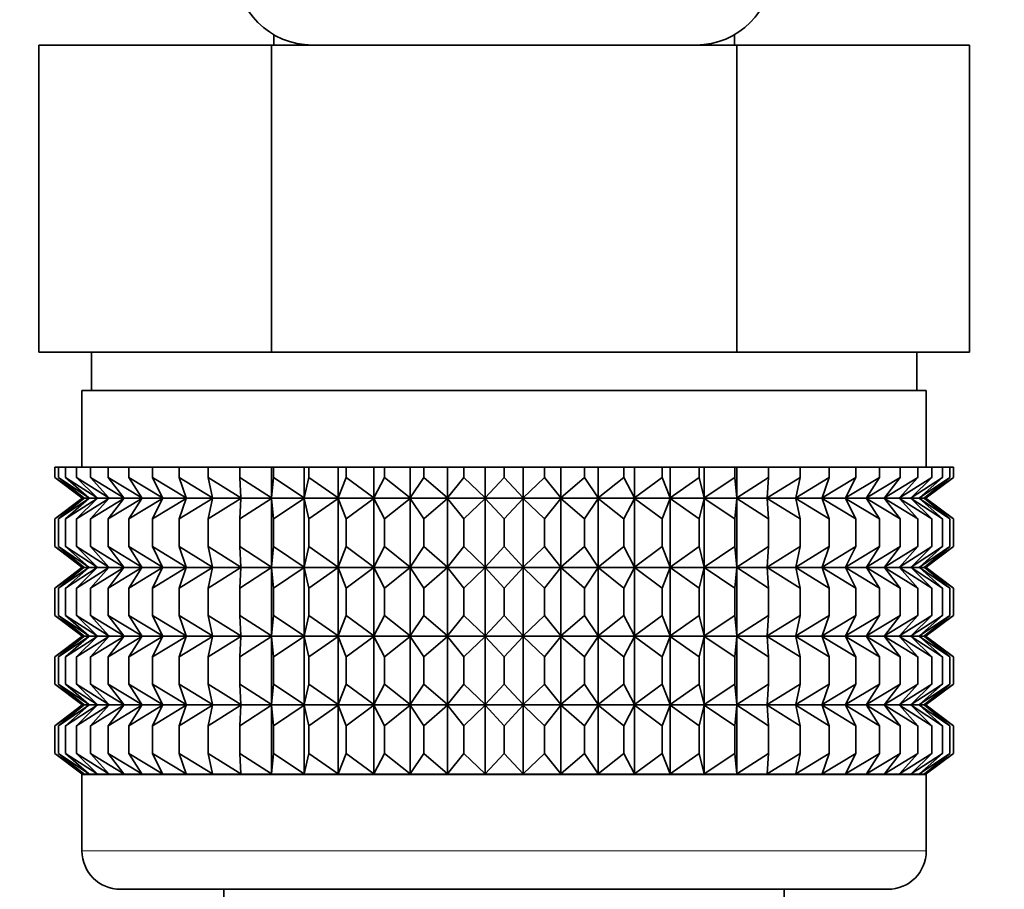
# Model space of a CAD drawing. Units: millimetres. Extents: x 0 to 1478, y 0 to 1758.
# Drawn here: x 1138 to 1164, y 992 to 1014 of the extents above; entities that cross this region are included whole.
import ezdxf
from ezdxf import colors
from ezdxf.entities.mleader import LeaderData, LeaderLine
from ezdxf.math import Vec2, Vec3

# ---------------------------------------------------------------- set-up
doc = ezdxf.new("R2010")
doc.units = ezdxf.units.MM
doc.layers.add('DV4_Défaut', color=7, linetype='Continuous')
doc.layers.add('Défaut', color=7, linetype='Continuous')

# ---------------------------------------------------------------- blocks, each defined once
blk = doc.blocks.new('_DOT')
at = {"color": 0}
blk.add_line((0, 0), (-1, 0), dxfattribs=at)
at = {"color": 0, "const_width": 0.333}
blk.add_lwpolyline([(-0.1665, 0, 1), (0.1665, 0, 1)], format="xyb", close=True, dxfattribs=at)
blk = doc.blocks.new('SE3')
at = {"layer": 'DV4_Défaut', "color": 7, "linetype": 'Continuous', "lineweight": 35}
for p, q in [((1145.005, 1013.908), (1145.005, 1013.64)), ((1157.005, 1013.64), (1157.005, 1013.908)), ((1138.881, 1013.64), (1144.943, 1013.64)), ((1138.881, 1005.64), (1138.881, 1013.64)), ((1144.943, 1013.64), (1157.067, 1013.64)), ((1144.943, 1005.64), (1144.943, 1013.64)), ((1157.067, 1013.64), (1163.129, 1013.64)), ((1157.067, 1005.64), (1157.067, 1013.64)), ((1163.129, 1005.64), (1163.129, 1013.64)), ((1138.881, 1005.64), (1140.759, 1005.64)), ((1140.255, 1005.64), (1140.255, 1004.64)), ((1140.759, 1005.64), (1143.064, 1005.64)), ((1143.064, 1005.64), (1144.943, 1005.64)), ((1144.943, 1005.64), (1148.7, 1005.64)), ((1148.7, 1005.64), (1153.31, 1005.64)), ((1153.31, 1005.64), (1157.067, 1005.64)), ((1157.067, 1005.64), (1158.946, 1005.64)), ((1158.946, 1005.64), (1161.251, 1005.64)), ((1161.251, 1005.64), (1163.129, 1005.64)), ((1161.755, 1004.64), (1161.755, 1005.64)), ((1140.005, 1004.64), (1162.005, 1004.64)), ((1140.005, 1004.64), (1140.005, 1002.64)), ((1162.005, 1002.64), (1162.005, 1004.64)), ((1139.297, 1002.64), (1139.391, 1002.64)), ((1139.297, 1002.374), (1139.297, 1002.64)), ((1139.391, 1002.64), (1139.579, 1002.64)), ((1139.391, 1002.374), (1139.391, 1002.64)), ((1139.579, 1002.64), (1139.859, 1002.64)), ((1139.579, 1002.374), (1139.579, 1002.64)), ((1139.859, 1002.64), (1140.228, 1002.64)), ((1139.859, 1002.374), (1139.859, 1002.64)), ((1140.228, 1002.64), (1140.684, 1002.64)), ((1140.228, 1002.374), (1140.228, 1002.64)), ((1140.684, 1002.64), (1141.224, 1002.64)), ((1140.684, 1002.374), (1140.684, 1002.64)), ((1141.224, 1002.64), (1141.842, 1002.64)), ((1141.224, 1002.374), (1141.224, 1002.64)), ((1141.842, 1002.64), (1142.534, 1002.64)), ((1141.842, 1002.374), (1141.842, 1002.64)), ((1142.534, 1002.64), (1143.294, 1002.64)), ((1142.534, 1002.374), (1142.534, 1002.64)), ((1143.294, 1002.64), (1144.116, 1002.64)), ((1143.294, 1002.374), (1143.294, 1002.64)), ((1144.116, 1002.64), (1144.945, 1002.64)), ((1144.116, 1002.374), (1144.116, 1002.64)), ((1144.945, 1002.64), (1144.994, 1002.64)), ((1144.945, 1001.84), (1144.945, 1002.64)), ((1144.994, 1002.64), (1145.792, 1002.64)), ((1144.994, 1002.374), (1144.994, 1002.64)), ((1145.792, 1002.64), (1145.92, 1002.64)), ((1145.792, 1001.84), (1145.792, 1002.64)), ((1145.92, 1002.64), (1146.682, 1002.64)), ((1145.92, 1002.374), (1145.92, 1002.64)), ((1146.682, 1002.64), (1146.887, 1002.64)), ((1146.682, 1001.84), (1146.682, 1002.64)), ((1146.887, 1002.64), (1147.606, 1002.64)), ((1146.887, 1002.374), (1146.887, 1002.64)), ((1147.606, 1002.64), (1147.887, 1002.64)), ((1147.606, 1001.84), (1147.606, 1002.64)), ((1147.887, 1002.64), (1148.557, 1002.64)), ((1147.887, 1002.374), (1147.887, 1002.64)), ((1148.557, 1002.64), (1148.912, 1002.64)), ((1148.557, 1001.84), (1148.557, 1002.64)), ((1148.912, 1002.64), (1149.528, 1002.64)), ((1148.912, 1002.374), (1148.912, 1002.64)), ((1149.528, 1002.64), (1149.954, 1002.64)), ((1149.528, 1001.84), (1149.528, 1002.64)), ((1149.954, 1002.64), (1150.511, 1002.64)), ((1149.954, 1002.374), (1149.954, 1002.64)), ((1150.511, 1002.64), (1151.005, 1002.64)), ((1150.511, 1001.84), (1150.511, 1002.64)), ((1151.005, 1002.64), (1151.498, 1002.64)), ((1151.005, 1002.374), (1151.005, 1002.64)), ((1151.498, 1002.64), (1152.055, 1002.64)), ((1151.498, 1001.84), (1151.498, 1002.64)), ((1152.055, 1002.64), (1152.481, 1002.64)), ((1152.055, 1002.374), (1152.055, 1002.64)), ((1152.481, 1002.64), (1153.098, 1002.64)), ((1152.481, 1001.84), (1152.481, 1002.64)), ((1153.098, 1002.64), (1153.453, 1002.64)), ((1153.098, 1002.374), (1153.098, 1002.64)), ((1153.453, 1002.64), (1154.123, 1002.64)), ((1153.453, 1001.84), (1153.453, 1002.64)), ((1154.123, 1002.64), (1154.404, 1002.64)), ((1154.123, 1002.374), (1154.123, 1002.64)), ((1154.404, 1002.64), (1155.123, 1002.64)), ((1154.404, 1001.84), (1154.404, 1002.64)), ((1155.123, 1002.64), (1155.328, 1002.64)), ((1155.123, 1002.374), (1155.123, 1002.64)), ((1155.328, 1002.64), (1156.09, 1002.64)), ((1155.328, 1001.84), (1155.328, 1002.64)), ((1156.09, 1002.64), (1156.217, 1002.64)), ((1156.09, 1002.374), (1156.09, 1002.64)), ((1156.217, 1002.64), (1157.016, 1002.64)), ((1156.217, 1001.84), (1156.217, 1002.64)), ((1157.016, 1002.64), (1157.065, 1002.64)), ((1157.016, 1002.374), (1157.016, 1002.64)), ((1157.065, 1002.64), (1157.894, 1002.64)), ((1157.065, 1001.84), (1157.065, 1002.64)), ((1157.894, 1002.64), (1158.716, 1002.64)), ((1157.894, 1002.374), (1157.894, 1002.64)), ((1158.716, 1002.64), (1159.476, 1002.64)), ((1158.716, 1002.374), (1158.716, 1002.64)), ((1159.476, 1002.64), (1160.168, 1002.64)), ((1159.476, 1002.374), (1159.476, 1002.64)), ((1160.168, 1002.64), (1160.786, 1002.64)), ((1160.168, 1002.374), (1160.168, 1002.64)), ((1160.786, 1002.64), (1161.325, 1002.64)), ((1160.786, 1002.374), (1160.786, 1002.64)), ((1161.325, 1002.64), (1161.782, 1002.64)), ((1161.325, 1002.374), (1161.325, 1002.64)), ((1161.782, 1002.64), (1162.151, 1002.64)), ((1161.782, 1002.374), (1161.782, 1002.64)), ((1162.151, 1002.64), (1162.431, 1002.64)), ((1162.151, 1002.374), (1162.151, 1002.64)), ((1162.431, 1002.64), (1162.619, 1002.64)), ((1162.431, 1002.374), (1162.431, 1002.64)), ((1162.619, 1002.64), (1162.713, 1002.64)), ((1162.619, 1002.374), (1162.619, 1002.64)), ((1162.713, 1002.374), (1162.713, 1002.64)), ((1140.049, 1001.84), (1139.297, 1002.374)), ((1139.297, 1002.374), (1140.005, 1001.84)), ((1140.182, 1001.84), (1139.391, 1002.374)), ((1139.391, 1002.374), (1140.049, 1001.84)), ((1140.401, 1001.84), (1139.579, 1002.374)), ((1139.579, 1002.374), (1140.182, 1001.84)), ((1140.706, 1001.84), (1139.859, 1002.374)), ((1139.859, 1002.374), (1140.401, 1001.84)), ((1141.094, 1001.84), (1140.228, 1002.374)), ((1140.228, 1002.374), (1140.706, 1001.84)), ((1141.562, 1001.84), (1140.684, 1002.374)), ((1140.684, 1002.374), (1141.094, 1001.84)), ((1142.106, 1001.84), (1141.224, 1002.374)), ((1141.224, 1002.374), (1141.562, 1001.84)), ((1142.721, 1001.84), (1141.842, 1002.374)), ((1141.842, 1002.374), (1142.106, 1001.84)), ((1143.403, 1001.84), (1142.534, 1002.374)), ((1142.534, 1002.374), (1142.721, 1001.84)), ((1144.147, 1001.84), (1143.294, 1002.374)), ((1143.294, 1002.374), (1143.403, 1001.84)), ((1144.945, 1001.84), (1144.116, 1002.374)), ((1144.116, 1002.374), (1144.147, 1001.84)), ((1144.994, 1002.374), (1144.945, 1001.84)), ((1145.792, 1001.84), (1144.994, 1002.374)), ((1145.92, 1002.374), (1145.792, 1001.84)), ((1146.682, 1001.84), (1145.92, 1002.374)), ((1146.887, 1002.374), (1146.682, 1001.84)), ((1147.606, 1001.84), (1146.887, 1002.374)), ((1147.887, 1002.374), (1147.606, 1001.84)), ((1148.557, 1001.84), (1147.887, 1002.374)), ((1148.912, 1002.374), (1148.557, 1001.84)), ((1149.528, 1001.84), (1148.912, 1002.374)), ((1149.954, 1002.374), (1149.528, 1001.84)), ((1150.511, 1001.84), (1149.954, 1002.374)), ((1151.005, 1002.374), (1150.511, 1001.84)), ((1151.498, 1001.84), (1151.005, 1002.374)), ((1152.055, 1002.374), (1151.498, 1001.84)), ((1152.481, 1001.84), (1152.055, 1002.374)), ((1153.098, 1002.374), (1152.481, 1001.84)), ((1153.453, 1001.84), (1153.098, 1002.374)), ((1154.123, 1002.374), (1153.453, 1001.84)), ((1154.404, 1001.84), (1154.123, 1002.374)), ((1155.123, 1002.374), (1154.404, 1001.84)), ((1155.328, 1001.84), (1155.123, 1002.374)), ((1156.09, 1002.374), (1155.328, 1001.84)), ((1156.217, 1001.84), (1156.09, 1002.374)), ((1157.016, 1002.374), (1156.217, 1001.84)), ((1157.065, 1001.84), (1157.016, 1002.374)), ((1157.894, 1002.374), (1157.065, 1001.84)), ((1158.716, 1002.374), (1157.863, 1001.84)), ((1157.863, 1001.84), (1157.894, 1002.374)), ((1159.476, 1002.374), (1158.607, 1001.84)), ((1158.607, 1001.84), (1158.716, 1002.374)), ((1160.168, 1002.374), (1159.289, 1001.84)), ((1159.289, 1001.84), (1159.476, 1002.374)), ((1160.786, 1002.374), (1159.904, 1001.84)), ((1159.904, 1001.84), (1160.168, 1002.374)), ((1161.325, 1002.374), (1160.448, 1001.84)), ((1160.448, 1001.84), (1160.786, 1002.374)), ((1161.782, 1002.374), (1160.916, 1001.84)), ((1160.916, 1001.84), (1161.325, 1002.374)), ((1162.151, 1002.374), (1161.304, 1001.84)), ((1161.304, 1001.84), (1161.782, 1002.374)), ((1162.431, 1002.374), (1161.609, 1001.84)), ((1161.609, 1001.84), (1162.151, 1002.374)), ((1162.619, 1002.374), (1161.828, 1001.84)), ((1161.828, 1001.84), (1162.431, 1002.374)), ((1162.713, 1002.374), (1161.961, 1001.84)), ((1161.961, 1001.84), (1162.619, 1002.374)), ((1162.005, 1001.84), (1162.713, 1002.374)), ((1140.005, 1001.826), (1139.297, 1001.291)), ((1139.297, 1001.291), (1140.049, 1001.826)), ((1140.049, 1001.826), (1139.391, 1001.291)), ((1139.391, 1001.291), (1140.182, 1001.826)), ((1140.182, 1001.826), (1139.579, 1001.291)), ((1139.579, 1001.291), (1140.401, 1001.826)), ((1140.401, 1001.826), (1139.859, 1001.291)), ((1139.859, 1001.291), (1140.706, 1001.826)), ((1140.005, 1001.84), (1140.014, 1001.833)), ((1140.014, 1001.833), (1140.005, 1001.826)), ((1140.014, 1001.833), (1161.995, 1001.833)), ((1140.706, 1001.826), (1140.228, 1001.291)), ((1140.228, 1001.291), (1141.094, 1001.826)), ((1141.094, 1001.826), (1140.684, 1001.291)), ((1140.684, 1001.291), (1141.562, 1001.826)), ((1141.562, 1001.826), (1141.224, 1001.291)), ((1141.224, 1001.291), (1142.106, 1001.826)), ((1142.106, 1001.826), (1141.842, 1001.291)), ((1141.842, 1001.291), (1142.721, 1001.826)), ((1142.721, 1001.826), (1142.534, 1001.291)), ((1142.534, 1001.291), (1143.403, 1001.826)), ((1143.403, 1001.826), (1143.294, 1001.291)), ((1143.294, 1001.291), (1144.147, 1001.826)), ((1144.147, 1001.826), (1144.116, 1001.291)), ((1144.116, 1001.291), (1144.945, 1001.826)), ((1144.945, 1001.826), (1144.994, 1001.291)), ((1144.945, 1000.037), (1144.945, 1001.826)), ((1144.994, 1001.291), (1145.792, 1001.826)), ((1145.792, 1001.826), (1145.92, 1001.291)), ((1145.792, 1000.037), (1145.792, 1001.826)), ((1145.92, 1001.291), (1146.682, 1001.826)), ((1146.682, 1001.826), (1146.887, 1001.291)), ((1146.682, 1000.037), (1146.682, 1001.826)), ((1146.887, 1001.291), (1147.606, 1001.826)), ((1147.606, 1001.826), (1147.887, 1001.291)), ((1147.606, 1000.037), (1147.606, 1001.826)), ((1147.887, 1001.291), (1148.557, 1001.826)), ((1148.557, 1001.826), (1148.912, 1001.291)), ((1148.557, 1000.037), (1148.557, 1001.826)), ((1148.912, 1001.291), (1149.528, 1001.826)), ((1149.528, 1001.826), (1149.954, 1001.291)), ((1149.528, 1000.037), (1149.528, 1001.826)), ((1149.954, 1001.291), (1150.511, 1001.826)), ((1150.511, 1001.826), (1151.005, 1001.291)), ((1150.511, 1000.037), (1150.511, 1001.826)), ((1151.005, 1001.291), (1151.498, 1001.826)), ((1151.498, 1001.826), (1152.055, 1001.291)), ((1151.498, 1000.037), (1151.498, 1001.826)), ((1152.055, 1001.291), (1152.481, 1001.826)), ((1152.481, 1001.826), (1153.098, 1001.291)), ((1152.481, 1000.037), (1152.481, 1001.826)), ((1153.098, 1001.291), (1153.453, 1001.826)), ((1153.453, 1001.826), (1154.123, 1001.291)), ((1153.453, 1000.037), (1153.453, 1001.826)), ((1154.123, 1001.291), (1154.404, 1001.826)), ((1154.404, 1001.826), (1155.123, 1001.291)), ((1154.404, 1000.037), (1154.404, 1001.826)), ((1155.123, 1001.291), (1155.328, 1001.826)), ((1155.328, 1001.826), (1156.09, 1001.291)), ((1155.328, 1000.037), (1155.328, 1001.826)), ((1156.09, 1001.291), (1156.217, 1001.826)), ((1156.217, 1001.826), (1157.016, 1001.291)), ((1156.217, 1000.037), (1156.217, 1001.826)), ((1157.016, 1001.291), (1157.065, 1001.826)), ((1157.065, 1001.826), (1157.894, 1001.291)), ((1157.065, 1000.037), (1157.065, 1001.826)), ((1157.894, 1001.291), (1157.863, 1001.826)), ((1157.863, 1001.826), (1158.716, 1001.291)), ((1158.716, 1001.291), (1158.607, 1001.826)), ((1158.607, 1001.826), (1159.476, 1001.291)), ((1159.476, 1001.291), (1159.289, 1001.826)), ((1159.289, 1001.826), (1160.168, 1001.291)), ((1160.168, 1001.291), (1159.904, 1001.826)), ((1159.904, 1001.826), (1160.786, 1001.291)), ((1160.786, 1001.291), (1160.448, 1001.826)), ((1160.448, 1001.826), (1161.325, 1001.291)), ((1161.325, 1001.291), (1160.916, 1001.826)), ((1160.916, 1001.826), (1161.782, 1001.291)), ((1161.782, 1001.291), (1161.304, 1001.826)), ((1161.304, 1001.826), (1162.151, 1001.291)), ((1162.151, 1001.291), (1161.609, 1001.826)), ((1161.609, 1001.826), (1162.431, 1001.291)), ((1161.828, 1001.826), (1162.619, 1001.291)), ((1162.431, 1001.291), (1161.828, 1001.826)), ((1162.619, 1001.291), (1161.961, 1001.826)), ((1161.961, 1001.826), (1162.713, 1001.291)), ((1161.995, 1001.833), (1162.005, 1001.84)), ((1162.005, 1001.826), (1161.995, 1001.833)), ((1162.713, 1001.291), (1162.005, 1001.826)), ((1139.297, 1000.571), (1139.297, 1001.291)), ((1139.391, 1000.571), (1139.391, 1001.291)), ((1139.579, 1000.571), (1139.579, 1001.291)), ((1139.859, 1000.571), (1139.859, 1001.291)), ((1140.228, 1000.571), (1140.228, 1001.291)), ((1140.684, 1000.571), (1140.684, 1001.291)), ((1141.224, 1000.571), (1141.224, 1001.291)), ((1141.842, 1000.571), (1141.842, 1001.291)), ((1142.534, 1000.571), (1142.534, 1001.291)), ((1143.294, 1000.571), (1143.294, 1001.291)), ((1144.116, 1000.571), (1144.116, 1001.291)), ((1144.994, 1000.571), (1144.994, 1001.291)), ((1145.92, 1000.571), (1145.92, 1001.291)), ((1146.887, 1000.571), (1146.887, 1001.291)), ((1147.887, 1000.571), (1147.887, 1001.291)), ((1148.912, 1000.571), (1148.912, 1001.291)), ((1149.954, 1000.571), (1149.954, 1001.291)), ((1151.005, 1000.571), (1151.005, 1001.291)), ((1152.055, 1000.571), (1152.055, 1001.291)), ((1153.098, 1000.571), (1153.098, 1001.291)), ((1154.123, 1000.571), (1154.123, 1001.291)), ((1155.123, 1000.571), (1155.123, 1001.291)), ((1156.09, 1000.571), (1156.09, 1001.291)), ((1157.016, 1000.571), (1157.016, 1001.291)), ((1157.894, 1000.571), (1157.894, 1001.291)), ((1158.716, 1000.571), (1158.716, 1001.291)), ((1159.476, 1000.571), (1159.476, 1001.291)), ((1160.168, 1000.571), (1160.168, 1001.291)), ((1160.786, 1000.571), (1160.786, 1001.291)), ((1161.325, 1000.571), (1161.325, 1001.291)), ((1161.782, 1000.571), (1161.782, 1001.291)), ((1162.151, 1000.571), (1162.151, 1001.291)), ((1162.431, 1000.571), (1162.431, 1001.291)), ((1162.619, 1000.571), (1162.619, 1001.291)), ((1162.713, 1000.571), (1162.713, 1001.291)), ((1140.049, 1000.037), (1139.297, 1000.571)), ((1139.297, 1000.571), (1140.005, 1000.037)), ((1140.182, 1000.037), (1139.391, 1000.571)), ((1139.391, 1000.571), (1140.049, 1000.037)), ((1140.401, 1000.037), (1139.579, 1000.571)), ((1139.579, 1000.571), (1140.182, 1000.037)), ((1140.706, 1000.037), (1139.859, 1000.571)), ((1139.859, 1000.571), (1140.401, 1000.037)), ((1141.094, 1000.037), (1140.228, 1000.571)), ((1140.228, 1000.571), (1140.706, 1000.037)), ((1141.562, 1000.037), (1140.684, 1000.571)), ((1140.684, 1000.571), (1141.094, 1000.037)), ((1142.106, 1000.037), (1141.224, 1000.571)), ((1141.224, 1000.571), (1141.562, 1000.037)), ((1142.721, 1000.037), (1141.842, 1000.571)), ((1141.842, 1000.571), (1142.106, 1000.037)), ((1143.403, 1000.037), (1142.534, 1000.571)), ((1142.534, 1000.571), (1142.721, 1000.037)), ((1144.147, 1000.037), (1143.294, 1000.571)), ((1143.294, 1000.571), (1143.403, 1000.037)), ((1144.945, 1000.037), (1144.116, 1000.571)), ((1144.116, 1000.571), (1144.147, 1000.037)), ((1144.994, 1000.571), (1144.945, 1000.037)), ((1145.792, 1000.037), (1144.994, 1000.571)), ((1145.92, 1000.571), (1145.792, 1000.037)), ((1146.682, 1000.037), (1145.92, 1000.571)), ((1146.887, 1000.571), (1146.682, 1000.037)), ((1147.606, 1000.037), (1146.887, 1000.571)), ((1147.887, 1000.571), (1147.606, 1000.037)), ((1148.557, 1000.037), (1147.887, 1000.571)), ((1148.912, 1000.571), (1148.557, 1000.037)), ((1149.528, 1000.037), (1148.912, 1000.571)), ((1149.954, 1000.571), (1149.528, 1000.037)), ((1150.511, 1000.037), (1149.954, 1000.571)), ((1151.005, 1000.571), (1150.511, 1000.037)), ((1151.498, 1000.037), (1151.005, 1000.571)), ((1152.055, 1000.571), (1151.498, 1000.037)), ((1152.481, 1000.037), (1152.055, 1000.571)), ((1153.098, 1000.571), (1152.481, 1000.037)), ((1153.453, 1000.037), (1153.098, 1000.571)), ((1154.123, 1000.571), (1153.453, 1000.037)), ((1154.404, 1000.037), (1154.123, 1000.571)), ((1155.123, 1000.571), (1154.404, 1000.037)), ((1155.328, 1000.037), (1155.123, 1000.571)), ((1156.09, 1000.571), (1155.328, 1000.037)), ((1156.217, 1000.037), (1156.09, 1000.571)), ((1157.016, 1000.571), (1156.217, 1000.037)), ((1157.065, 1000.037), (1157.016, 1000.571)), ((1157.894, 1000.571), (1157.065, 1000.037)), ((1158.716, 1000.571), (1157.863, 1000.037)), ((1157.863, 1000.037), (1157.894, 1000.571)), ((1159.476, 1000.571), (1158.607, 1000.037)), ((1158.607, 1000.037), (1158.716, 1000.571)), ((1160.168, 1000.571), (1159.289, 1000.037)), ((1159.289, 1000.037), (1159.476, 1000.571)), ((1160.786, 1000.571), (1159.904, 1000.037)), ((1159.904, 1000.037), (1160.168, 1000.571)), ((1161.325, 1000.571), (1160.448, 1000.037)), ((1160.448, 1000.037), (1160.786, 1000.571)), ((1161.782, 1000.571), (1160.916, 1000.037)), ((1160.916, 1000.037), (1161.325, 1000.571)), ((1162.151, 1000.571), (1161.304, 1000.037)), ((1161.304, 1000.037), (1161.782, 1000.571)), ((1162.431, 1000.571), (1161.609, 1000.037)), ((1161.609, 1000.037), (1162.151, 1000.571)), ((1162.619, 1000.571), (1161.828, 1000.037)), ((1161.828, 1000.037), (1162.431, 1000.571)), ((1162.713, 1000.571), (1161.961, 1000.037)), ((1161.961, 1000.037), (1162.619, 1000.571)), ((1162.005, 1000.037), (1162.713, 1000.571)), ((1140.005, 1000.023), (1139.297, 999.488)), ((1139.297, 999.488), (1140.049, 1000.023)), ((1140.049, 1000.023), (1139.391, 999.488)), ((1139.391, 999.488), (1140.182, 1000.023)), ((1140.182, 1000.023), (1139.579, 999.488)), ((1139.579, 999.488), (1140.401, 1000.023)), ((1140.401, 1000.023), (1139.859, 999.488)), ((1139.859, 999.488), (1140.706, 1000.023)), ((1140.005, 1000.037), (1140.014, 1000.03)), ((1140.014, 1000.03), (1140.005, 1000.023)), ((1140.014, 1000.03), (1161.995, 1000.03)), ((1140.706, 1000.023), (1140.228, 999.488)), ((1140.228, 999.488), (1141.094, 1000.023)), ((1141.094, 1000.023), (1140.684, 999.488)), ((1140.684, 999.488), (1141.562, 1000.023)), ((1141.562, 1000.023), (1141.224, 999.488)), ((1141.224, 999.488), (1142.106, 1000.023)), ((1142.106, 1000.023), (1141.842, 999.488)), ((1141.842, 999.488), (1142.721, 1000.023)), ((1142.721, 1000.023), (1142.534, 999.488)), ((1142.534, 999.488), (1143.403, 1000.023)), ((1143.403, 1000.023), (1143.294, 999.488)), ((1143.294, 999.488), (1144.147, 1000.023)), ((1144.147, 1000.023), (1144.116, 999.488)), ((1144.116, 999.488), (1144.945, 1000.023)), ((1144.945, 998.243), (1144.945, 1000.023)), ((1144.945, 1000.023), (1144.994, 999.488)), ((1144.994, 999.488), (1145.792, 1000.023)), ((1145.792, 998.243), (1145.792, 1000.023)), ((1145.792, 1000.023), (1145.92, 999.488)), ((1145.92, 999.488), (1146.682, 1000.023)), ((1146.682, 998.243), (1146.682, 1000.023)), ((1146.682, 1000.023), (1146.887, 999.488)), ((1146.887, 999.488), (1147.606, 1000.023)), ((1147.606, 998.243), (1147.606, 1000.023)), ((1147.606, 1000.023), (1147.887, 999.488)), ((1147.887, 999.488), (1148.557, 1000.023)), ((1148.557, 998.243), (1148.557, 1000.023)), ((1148.557, 1000.023), (1148.912, 999.488)), ((1148.912, 999.488), (1149.528, 1000.023)), ((1149.528, 998.243), (1149.528, 1000.023)), ((1149.528, 1000.023), (1149.954, 999.488)), ((1149.954, 999.488), (1150.511, 1000.023)), ((1150.511, 998.243), (1150.511, 1000.023)), ((1150.511, 1000.023), (1151.005, 999.488)), ((1151.005, 999.488), (1151.498, 1000.023)), ((1151.498, 998.243), (1151.498, 1000.023)), ((1151.498, 1000.023), (1152.055, 999.488)), ((1152.055, 999.488), (1152.481, 1000.023)), ((1152.481, 998.243), (1152.481, 1000.023)), ((1152.481, 1000.023), (1153.098, 999.488)), ((1153.098, 999.488), (1153.453, 1000.023)), ((1153.453, 998.243), (1153.453, 1000.023)), ((1153.453, 1000.023), (1154.123, 999.488)), ((1154.123, 999.488), (1154.404, 1000.023)), ((1154.404, 998.243), (1154.404, 1000.023)), ((1154.404, 1000.023), (1155.123, 999.488)), ((1155.123, 999.488), (1155.328, 1000.023)), ((1155.328, 998.243), (1155.328, 1000.023)), ((1155.328, 1000.023), (1156.09, 999.488)), ((1156.09, 999.488), (1156.217, 1000.023)), ((1156.217, 998.243), (1156.217, 1000.023)), ((1156.217, 1000.023), (1157.016, 999.488)), ((1157.016, 999.488), (1157.065, 1000.023)), ((1157.065, 998.243), (1157.065, 1000.023)), ((1157.065, 1000.023), (1157.894, 999.488)), ((1157.894, 999.488), (1157.863, 1000.023)), ((1157.863, 1000.023), (1158.716, 999.488)), ((1158.716, 999.488), (1158.607, 1000.023)), ((1158.607, 1000.023), (1159.476, 999.488)), ((1159.476, 999.488), (1159.289, 1000.023)), ((1159.289, 1000.023), (1160.168, 999.488)), ((1160.168, 999.488), (1159.904, 1000.023)), ((1159.904, 1000.023), (1160.786, 999.488)), ((1160.786, 999.488), (1160.448, 1000.023)), ((1160.448, 1000.023), (1161.325, 999.488)), ((1161.325, 999.488), (1160.916, 1000.023)), ((1160.916, 1000.023), (1161.782, 999.488)), ((1161.782, 999.488), (1161.304, 1000.023)), ((1161.304, 1000.023), (1162.151, 999.488)), ((1162.151, 999.488), (1161.609, 1000.023)), ((1161.609, 1000.023), (1162.431, 999.488)), ((1161.828, 1000.023), (1162.619, 999.488)), ((1162.431, 999.488), (1161.828, 1000.023)), ((1162.619, 999.488), (1161.961, 1000.023)), ((1161.961, 1000.023), (1162.713, 999.488)), ((1161.995, 1000.03), (1162.005, 1000.037)), ((1162.005, 1000.023), (1161.995, 1000.03)), ((1162.713, 999.488), (1162.005, 1000.023)), ((1139.297, 998.778), (1139.297, 999.488)), ((1139.391, 998.778), (1139.391, 999.488)), ((1139.579, 998.778), (1139.579, 999.488)), ((1139.859, 998.778), (1139.859, 999.488)), ((1140.228, 998.778), (1140.228, 999.488)), ((1140.684, 998.778), (1140.684, 999.488)), ((1141.224, 998.778), (1141.224, 999.488)), ((1141.842, 998.778), (1141.842, 999.488)), ((1142.534, 998.778), (1142.534, 999.488)), ((1143.294, 998.778), (1143.294, 999.488)), ((1144.116, 998.778), (1144.116, 999.488)), ((1144.994, 998.778), (1144.994, 999.488)), ((1145.92, 998.778), (1145.92, 999.488)), ((1146.887, 998.778), (1146.887, 999.488)), ((1147.887, 998.778), (1147.887, 999.488)), ((1148.912, 998.778), (1148.912, 999.488)), ((1149.954, 998.778), (1149.954, 999.488)), ((1151.005, 998.778), (1151.005, 999.488)), ((1152.055, 998.778), (1152.055, 999.488)), ((1153.098, 998.778), (1153.098, 999.488)), ((1154.123, 998.778), (1154.123, 999.488)), ((1155.123, 998.778), (1155.123, 999.488)), ((1156.09, 998.778), (1156.09, 999.488)), ((1157.016, 998.778), (1157.016, 999.488)), ((1157.894, 998.778), (1157.894, 999.488)), ((1158.716, 998.778), (1158.716, 999.488)), ((1159.476, 998.778), (1159.476, 999.488)), ((1160.168, 998.778), (1160.168, 999.488)), ((1160.786, 998.778), (1160.786, 999.488)), ((1161.325, 998.778), (1161.325, 999.488)), ((1161.782, 998.778), (1161.782, 999.488)), ((1162.151, 998.778), (1162.151, 999.488)), ((1162.431, 998.778), (1162.431, 999.488)), ((1162.619, 998.778), (1162.619, 999.488)), ((1162.713, 998.778), (1162.713, 999.488)), ((1140.049, 998.243), (1139.297, 998.778)), ((1139.297, 998.778), (1140.005, 998.243)), ((1140.182, 998.243), (1139.391, 998.778)), ((1139.391, 998.778), (1140.049, 998.243)), ((1140.401, 998.243), (1139.579, 998.778)), ((1139.579, 998.778), (1140.182, 998.243)), ((1140.706, 998.243), (1139.859, 998.778)), ((1139.859, 998.778), (1140.401, 998.243)), ((1141.094, 998.243), (1140.228, 998.778)), ((1140.228, 998.778), (1140.706, 998.243)), ((1141.562, 998.243), (1140.684, 998.778)), ((1140.684, 998.778), (1141.094, 998.243)), ((1142.106, 998.243), (1141.224, 998.778)), ((1141.224, 998.778), (1141.562, 998.243)), ((1142.721, 998.243), (1141.842, 998.778)), ((1141.842, 998.778), (1142.106, 998.243)), ((1143.403, 998.243), (1142.534, 998.778)), ((1142.534, 998.778), (1142.721, 998.243)), ((1144.147, 998.243), (1143.294, 998.778)), ((1143.294, 998.778), (1143.403, 998.243)), ((1144.945, 998.243), (1144.116, 998.778)), ((1144.116, 998.778), (1144.147, 998.243)), ((1144.994, 998.778), (1144.945, 998.243)), ((1145.792, 998.243), (1144.994, 998.778)), ((1145.92, 998.778), (1145.792, 998.243)), ((1146.682, 998.243), (1145.92, 998.778)), ((1146.887, 998.778), (1146.682, 998.243)), ((1147.606, 998.243), (1146.887, 998.778)), ((1147.887, 998.778), (1147.606, 998.243)), ((1148.557, 998.243), (1147.887, 998.778)), ((1148.912, 998.778), (1148.557, 998.243)), ((1149.528, 998.243), (1148.912, 998.778)), ((1149.954, 998.778), (1149.528, 998.243)), ((1150.511, 998.243), (1149.954, 998.778)), ((1151.005, 998.778), (1150.511, 998.243)), ((1151.498, 998.243), (1151.005, 998.778)), ((1152.055, 998.778), (1151.498, 998.243)), ((1152.481, 998.243), (1152.055, 998.778)), ((1153.098, 998.778), (1152.481, 998.243)), ((1153.453, 998.243), (1153.098, 998.778)), ((1154.123, 998.778), (1153.453, 998.243)), ((1154.404, 998.243), (1154.123, 998.778)), ((1155.123, 998.778), (1154.404, 998.243)), ((1155.328, 998.243), (1155.123, 998.778)), ((1156.09, 998.778), (1155.328, 998.243)), ((1156.217, 998.243), (1156.09, 998.778)), ((1157.016, 998.778), (1156.217, 998.243)), ((1157.065, 998.243), (1157.016, 998.778)), ((1157.894, 998.778), (1157.065, 998.243)), ((1158.716, 998.778), (1157.863, 998.243)), ((1157.863, 998.243), (1157.894, 998.778)), ((1159.476, 998.778), (1158.607, 998.243)), ((1158.607, 998.243), (1158.716, 998.778)), ((1160.168, 998.778), (1159.289, 998.243)), ((1159.289, 998.243), (1159.476, 998.778)), ((1160.786, 998.778), (1159.904, 998.243)), ((1159.904, 998.243), (1160.168, 998.778)), ((1161.325, 998.778), (1160.448, 998.243)), ((1160.448, 998.243), (1160.786, 998.778)), ((1161.782, 998.778), (1160.916, 998.243)), ((1160.916, 998.243), (1161.325, 998.778)), ((1162.151, 998.778), (1161.304, 998.243)), ((1161.304, 998.243), (1161.782, 998.778)), ((1162.431, 998.778), (1161.609, 998.243)), ((1161.609, 998.243), (1162.151, 998.778)), ((1162.619, 998.778), (1161.828, 998.243)), ((1161.828, 998.243), (1162.431, 998.778)), ((1162.713, 998.778), (1161.961, 998.243)), ((1161.961, 998.243), (1162.619, 998.778)), ((1162.005, 998.243), (1162.713, 998.778)), ((1140.005, 998.229), (1139.297, 997.694)), ((1139.297, 997.694), (1140.049, 998.229)), ((1140.049, 998.229), (1139.391, 997.694)), ((1139.391, 997.694), (1140.182, 998.229)), ((1140.182, 998.229), (1139.579, 997.694)), ((1139.579, 997.694), (1140.401, 998.229)), ((1140.401, 998.229), (1139.859, 997.694)), ((1139.859, 997.694), (1140.706, 998.229)), ((1140.005, 998.243), (1140.014, 998.236)), ((1140.014, 998.236), (1140.005, 998.229)), ((1140.014, 998.236), (1161.995, 998.236)), ((1140.706, 998.229), (1140.228, 997.694)), ((1140.228, 997.694), (1141.094, 998.229)), ((1141.094, 998.229), (1140.684, 997.694)), ((1140.684, 997.694), (1141.562, 998.229)), ((1141.562, 998.229), (1141.224, 997.694)), ((1141.224, 997.694), (1142.106, 998.229)), ((1142.106, 998.229), (1141.842, 997.694)), ((1141.842, 997.694), (1142.721, 998.229)), ((1142.721, 998.229), (1142.534, 997.694)), ((1142.534, 997.694), (1143.403, 998.229)), ((1143.403, 998.229), (1143.294, 997.694)), ((1143.294, 997.694), (1144.147, 998.229)), ((1144.147, 998.229), (1144.116, 997.694)), ((1144.116, 997.694), (1144.945, 998.229)), ((1144.945, 996.452), (1144.945, 998.229)), ((1144.945, 998.229), (1144.994, 997.694)), ((1144.994, 997.694), (1145.792, 998.229)), ((1145.792, 996.452), (1145.792, 998.229)), ((1145.792, 998.229), (1145.92, 997.694)), ((1145.92, 997.694), (1146.682, 998.229)), ((1146.682, 996.452), (1146.682, 998.229)), ((1146.682, 998.229), (1146.887, 997.694)), ((1146.887, 997.694), (1147.606, 998.229)), ((1147.606, 996.452), (1147.606, 998.229)), ((1147.606, 998.229), (1147.887, 997.694)), ((1147.887, 997.694), (1148.557, 998.229)), ((1148.557, 996.452), (1148.557, 998.229)), ((1148.557, 998.229), (1148.912, 997.694)), ((1148.912, 997.694), (1149.528, 998.229)), ((1149.528, 996.452), (1149.528, 998.229)), ((1149.528, 998.229), (1149.954, 997.694)), ((1149.954, 997.694), (1150.511, 998.229)), ((1150.511, 996.452), (1150.511, 998.229)), ((1150.511, 998.229), (1151.005, 997.694)), ((1151.005, 997.694), (1151.498, 998.229)), ((1151.498, 996.452), (1151.498, 998.229)), ((1151.498, 998.229), (1152.055, 997.694)), ((1152.055, 997.694), (1152.481, 998.229)), ((1152.481, 996.452), (1152.481, 998.229)), ((1152.481, 998.229), (1153.098, 997.694)), ((1153.098, 997.694), (1153.453, 998.229)), ((1153.453, 996.452), (1153.453, 998.229)), ((1153.453, 998.229), (1154.123, 997.694)), ((1154.123, 997.694), (1154.404, 998.229)), ((1154.404, 996.452), (1154.404, 998.229)), ((1154.404, 998.229), (1155.123, 997.694)), ((1155.123, 997.694), (1155.328, 998.229)), ((1155.328, 996.452), (1155.328, 998.229)), ((1155.328, 998.229), (1156.09, 997.694)), ((1156.09, 997.694), (1156.217, 998.229)), ((1156.217, 996.452), (1156.217, 998.229)), ((1156.217, 998.229), (1157.016, 997.694)), ((1157.016, 997.694), (1157.065, 998.229)), ((1157.065, 996.452), (1157.065, 998.229)), ((1157.065, 998.229), (1157.894, 997.694)), ((1157.894, 997.694), (1157.863, 998.229)), ((1157.863, 998.229), (1158.716, 997.694)), ((1158.716, 997.694), (1158.607, 998.229)), ((1158.607, 998.229), (1159.476, 997.694)), ((1159.476, 997.694), (1159.289, 998.229)), ((1159.289, 998.229), (1160.168, 997.694)), ((1160.168, 997.694), (1159.904, 998.229)), ((1159.904, 998.229), (1160.786, 997.694)), ((1160.786, 997.694), (1160.448, 998.229)), ((1160.448, 998.229), (1161.325, 997.694)), ((1161.325, 997.694), (1160.916, 998.229)), ((1160.916, 998.229), (1161.782, 997.694)), ((1161.782, 997.694), (1161.304, 998.229)), ((1161.304, 998.229), (1162.151, 997.694)), ((1162.151, 997.694), (1161.609, 998.229)), ((1161.609, 998.229), (1162.431, 997.694)), ((1161.828, 998.229), (1162.619, 997.694)), ((1162.431, 997.694), (1161.828, 998.229)), ((1162.619, 997.694), (1161.961, 998.229)), ((1161.961, 998.229), (1162.713, 997.694)), ((1161.995, 998.236), (1162.005, 998.243)), ((1162.005, 998.229), (1161.995, 998.236)), ((1162.713, 997.694), (1162.005, 998.229)), ((1139.297, 996.986), (1139.297, 997.694)), ((1139.391, 996.986), (1139.391, 997.694)), ((1139.579, 996.986), (1139.579, 997.694)), ((1139.859, 996.986), (1139.859, 997.694)), ((1140.228, 996.986), (1140.228, 997.694)), ((1140.684, 996.986), (1140.684, 997.694)), ((1141.224, 996.986), (1141.224, 997.694)), ((1141.842, 996.986), (1141.842, 997.694)), ((1142.534, 996.986), (1142.534, 997.694)), ((1143.294, 996.986), (1143.294, 997.694)), ((1144.116, 996.986), (1144.116, 997.694)), ((1144.994, 996.986), (1144.994, 997.694)), ((1145.92, 996.986), (1145.92, 997.694)), ((1146.887, 996.986), (1146.887, 997.694)), ((1147.887, 996.986), (1147.887, 997.694)), ((1148.912, 996.986), (1148.912, 997.694)), ((1149.954, 996.986), (1149.954, 997.694)), ((1151.005, 996.986), (1151.005, 997.694)), ((1152.055, 996.986), (1152.055, 997.694)), ((1153.098, 996.986), (1153.098, 997.694)), ((1154.123, 996.986), (1154.123, 997.694)), ((1155.123, 996.986), (1155.123, 997.694)), ((1156.09, 996.986), (1156.09, 997.694)), ((1157.016, 996.986), (1157.016, 997.694)), ((1157.894, 996.986), (1157.894, 997.694)), ((1158.716, 996.986), (1158.716, 997.694)), ((1159.476, 996.986), (1159.476, 997.694)), ((1160.168, 996.986), (1160.168, 997.694)), ((1160.786, 996.986), (1160.786, 997.694)), ((1161.325, 996.986), (1161.325, 997.694)), ((1161.782, 996.986), (1161.782, 997.694)), ((1162.151, 996.986), (1162.151, 997.694)), ((1162.431, 996.986), (1162.431, 997.694)), ((1162.619, 996.986), (1162.619, 997.694)), ((1162.713, 996.986), (1162.713, 997.694)), ((1140.049, 996.452), (1139.297, 996.986)), ((1139.297, 996.986), (1140.005, 996.452)), ((1140.182, 996.452), (1139.391, 996.986)), ((1139.391, 996.986), (1140.049, 996.452)), ((1140.401, 996.452), (1139.579, 996.986)), ((1139.579, 996.986), (1140.182, 996.452)), ((1140.706, 996.452), (1139.859, 996.986)), ((1139.859, 996.986), (1140.401, 996.452)), ((1141.094, 996.452), (1140.228, 996.986)), ((1140.228, 996.986), (1140.706, 996.452)), ((1141.562, 996.452), (1140.684, 996.986)), ((1140.684, 996.986), (1141.094, 996.452)), ((1142.106, 996.452), (1141.224, 996.986)), ((1141.224, 996.986), (1141.562, 996.452)), ((1142.721, 996.452), (1141.842, 996.986)), ((1141.842, 996.986), (1142.106, 996.452)), ((1143.403, 996.452), (1142.534, 996.986)), ((1142.534, 996.986), (1142.721, 996.452)), ((1144.147, 996.452), (1143.294, 996.986)), ((1143.294, 996.986), (1143.403, 996.452)), ((1144.945, 996.452), (1144.116, 996.986)), ((1144.116, 996.986), (1144.147, 996.452)), ((1144.994, 996.986), (1144.945, 996.452)), ((1145.792, 996.452), (1144.994, 996.986)), ((1145.92, 996.986), (1145.792, 996.452)), ((1146.682, 996.452), (1145.92, 996.986)), ((1146.887, 996.986), (1146.682, 996.452)), ((1147.606, 996.452), (1146.887, 996.986)), ((1147.887, 996.986), (1147.606, 996.452)), ((1148.557, 996.452), (1147.887, 996.986)), ((1148.912, 996.986), (1148.557, 996.452)), ((1149.528, 996.452), (1148.912, 996.986)), ((1149.954, 996.986), (1149.528, 996.452)), ((1150.511, 996.452), (1149.954, 996.986)), ((1151.005, 996.986), (1150.511, 996.452)), ((1151.498, 996.452), (1151.005, 996.986)), ((1152.055, 996.986), (1151.498, 996.452)), ((1152.481, 996.452), (1152.055, 996.986)), ((1153.098, 996.986), (1152.481, 996.452)), ((1153.453, 996.452), (1153.098, 996.986)), ((1154.123, 996.986), (1153.453, 996.452)), ((1154.404, 996.452), (1154.123, 996.986)), ((1155.123, 996.986), (1154.404, 996.452)), ((1155.328, 996.452), (1155.123, 996.986)), ((1156.09, 996.986), (1155.328, 996.452)), ((1156.217, 996.452), (1156.09, 996.986)), ((1157.016, 996.986), (1156.217, 996.452)), ((1157.065, 996.452), (1157.016, 996.986)), ((1157.894, 996.986), (1157.065, 996.452)), ((1158.716, 996.986), (1157.863, 996.452)), ((1157.863, 996.452), (1157.894, 996.986)), ((1159.476, 996.986), (1158.607, 996.452)), ((1158.607, 996.452), (1158.716, 996.986)), ((1160.168, 996.986), (1159.289, 996.452)), ((1159.289, 996.452), (1159.476, 996.986)), ((1160.786, 996.986), (1159.904, 996.452)), ((1159.904, 996.452), (1160.168, 996.986)), ((1161.325, 996.986), (1160.448, 996.452)), ((1160.448, 996.452), (1160.786, 996.986)), ((1161.782, 996.986), (1160.916, 996.452)), ((1160.916, 996.452), (1161.325, 996.986)), ((1162.151, 996.986), (1161.304, 996.452)), ((1161.304, 996.452), (1161.782, 996.986)), ((1162.431, 996.986), (1161.609, 996.452)), ((1161.609, 996.452), (1162.151, 996.986)), ((1162.619, 996.986), (1161.828, 996.452)), ((1161.828, 996.452), (1162.431, 996.986)), ((1162.713, 996.986), (1161.961, 996.452)), ((1161.961, 996.452), (1162.619, 996.986)), ((1162.005, 996.452), (1162.713, 996.986)), ((1140.005, 996.439), (1139.297, 995.904)), ((1139.297, 995.904), (1140.049, 996.439)), ((1140.049, 996.439), (1139.391, 995.904)), ((1139.391, 995.904), (1140.182, 996.439)), ((1140.182, 996.439), (1139.579, 995.904)), ((1139.579, 995.904), (1140.401, 996.439)), ((1140.401, 996.439), (1139.859, 995.904)), ((1139.859, 995.904), (1140.706, 996.439)), ((1140.005, 996.452), (1140.014, 996.445)), ((1140.014, 996.445), (1140.005, 996.439)), ((1140.014, 996.445), (1161.996, 996.445)), ((1140.706, 996.439), (1140.228, 995.904)), ((1140.228, 995.904), (1141.094, 996.439)), ((1141.094, 996.439), (1140.684, 995.904)), ((1140.684, 995.904), (1141.562, 996.439)), ((1141.562, 996.439), (1141.224, 995.904)), ((1141.224, 995.904), (1142.106, 996.439)), ((1142.106, 996.439), (1141.842, 995.904)), ((1141.842, 995.904), (1142.721, 996.439)), ((1142.721, 996.439), (1142.534, 995.904)), ((1142.534, 995.904), (1143.403, 996.439)), ((1143.403, 996.439), (1143.294, 995.904)), ((1143.294, 995.904), (1144.147, 996.439)), ((1144.147, 996.439), (1144.116, 995.904)), ((1144.116, 995.904), (1144.945, 996.439)), ((1144.945, 994.648), (1144.945, 996.439)), ((1144.945, 996.439), (1144.994, 995.904)), ((1144.994, 995.904), (1145.792, 996.439)), ((1145.792, 994.648), (1145.792, 996.439)), ((1145.792, 996.439), (1145.92, 995.904)), ((1145.92, 995.904), (1146.682, 996.439)), ((1146.682, 994.648), (1146.682, 996.439)), ((1146.682, 996.439), (1146.887, 995.904)), ((1146.887, 995.904), (1147.606, 996.439)), ((1147.606, 994.648), (1147.606, 996.439)), ((1147.606, 996.439), (1147.887, 995.904)), ((1147.887, 995.904), (1148.557, 996.439)), ((1148.557, 994.648), (1148.557, 996.439)), ((1148.557, 996.439), (1148.912, 995.904)), ((1148.912, 995.904), (1149.528, 996.439)), ((1149.528, 994.648), (1149.528, 996.439)), ((1149.528, 996.439), (1149.954, 995.904)), ((1149.954, 995.904), (1150.511, 996.439)), ((1150.511, 994.648), (1150.511, 996.439)), ((1150.511, 996.439), (1151.005, 995.904)), ((1151.005, 995.904), (1151.498, 996.439)), ((1151.498, 994.648), (1151.498, 996.439)), ((1151.498, 996.439), (1152.055, 995.904)), ((1152.055, 995.904), (1152.481, 996.439)), ((1152.481, 994.648), (1152.481, 996.439)), ((1152.481, 996.439), (1153.098, 995.904)), ((1153.098, 995.904), (1153.453, 996.439)), ((1153.453, 994.648), (1153.453, 996.439)), ((1153.453, 996.439), (1154.123, 995.904)), ((1154.123, 995.904), (1154.404, 996.439)), ((1154.404, 994.648), (1154.404, 996.439)), ((1154.404, 996.439), (1155.123, 995.904)), ((1155.123, 995.904), (1155.328, 996.439)), ((1155.328, 994.648), (1155.328, 996.439)), ((1155.328, 996.439), (1156.09, 995.904)), ((1156.09, 995.904), (1156.217, 996.439)), ((1156.217, 994.648), (1156.217, 996.439)), ((1156.217, 996.439), (1157.016, 995.904)), ((1157.016, 995.904), (1157.065, 996.439)), ((1157.065, 994.648), (1157.065, 996.439)), ((1157.065, 996.439), (1157.894, 995.904)), ((1157.894, 995.904), (1157.863, 996.439)), ((1157.863, 996.439), (1158.716, 995.904)), ((1158.716, 995.904), (1158.607, 996.439)), ((1158.607, 996.439), (1159.476, 995.904)), ((1159.476, 995.904), (1159.289, 996.439)), ((1159.289, 996.439), (1160.168, 995.904)), ((1160.168, 995.904), (1159.904, 996.439)), ((1159.904, 996.439), (1160.786, 995.904)), ((1160.786, 995.904), (1160.448, 996.439)), ((1160.448, 996.439), (1161.325, 995.904)), ((1161.325, 995.904), (1160.916, 996.439)), ((1160.916, 996.439), (1161.782, 995.904)), ((1161.782, 995.904), (1161.304, 996.439)), ((1161.304, 996.439), (1162.151, 995.904)), ((1162.151, 995.904), (1161.609, 996.439)), ((1161.609, 996.439), (1162.431, 995.904)), ((1161.828, 996.439), (1162.619, 995.904)), ((1162.431, 995.904), (1161.828, 996.439)), ((1162.619, 995.904), (1161.961, 996.439)), ((1161.961, 996.439), (1162.713, 995.904)), ((1161.996, 996.445), (1162.005, 996.452)), ((1162.005, 996.439), (1161.996, 996.445)), ((1162.713, 995.904), (1162.005, 996.439)), ((1139.297, 995.183), (1139.297, 995.904)), ((1139.391, 995.183), (1139.391, 995.904)), ((1139.579, 995.183), (1139.579, 995.904)), ((1139.859, 995.183), (1139.859, 995.904)), ((1140.228, 995.183), (1140.228, 995.904)), ((1140.684, 995.183), (1140.684, 995.904)), ((1141.224, 995.183), (1141.224, 995.904)), ((1141.842, 995.183), (1141.842, 995.904)), ((1142.534, 995.183), (1142.534, 995.904)), ((1143.294, 995.183), (1143.294, 995.904)), ((1144.116, 995.183), (1144.116, 995.904)), ((1144.994, 995.183), (1144.994, 995.904)), ((1145.92, 995.183), (1145.92, 995.904)), ((1146.887, 995.183), (1146.887, 995.904)), ((1147.887, 995.183), (1147.887, 995.904)), ((1148.912, 995.183), (1148.912, 995.904)), ((1149.954, 995.183), (1149.954, 995.904)), ((1151.005, 995.183), (1151.005, 995.904)), ((1152.055, 995.183), (1152.055, 995.904)), ((1153.098, 995.183), (1153.098, 995.904)), ((1154.123, 995.183), (1154.123, 995.904)), ((1155.123, 995.183), (1155.123, 995.904)), ((1156.09, 995.183), (1156.09, 995.904)), ((1157.016, 995.183), (1157.016, 995.904)), ((1157.894, 995.183), (1157.894, 995.904)), ((1158.716, 995.183), (1158.716, 995.904)), ((1159.476, 995.183), (1159.476, 995.904)), ((1160.168, 995.183), (1160.168, 995.904)), ((1160.786, 995.183), (1160.786, 995.904)), ((1161.325, 995.183), (1161.325, 995.904)), ((1161.782, 995.183), (1161.782, 995.904)), ((1162.151, 995.183), (1162.151, 995.904)), ((1162.431, 995.183), (1162.431, 995.904)), ((1162.619, 995.183), (1162.619, 995.904)), ((1162.713, 995.183), (1162.713, 995.904)), ((1140.049, 994.648), (1139.297, 995.183)), ((1139.297, 995.183), (1140.005, 994.648)), ((1140.182, 994.648), (1139.391, 995.183)), ((1139.391, 995.183), (1140.049, 994.648)), ((1140.401, 994.648), (1139.579, 995.183)), ((1139.579, 995.183), (1140.182, 994.648)), ((1140.706, 994.648), (1139.859, 995.183)), ((1139.859, 995.183), (1140.401, 994.648)), ((1141.094, 994.648), (1140.228, 995.183)), ((1140.228, 995.183), (1140.706, 994.648)), ((1141.562, 994.648), (1140.684, 995.183)), ((1140.684, 995.183), (1141.094, 994.648)), ((1142.106, 994.648), (1141.224, 995.183)), ((1141.224, 995.183), (1141.562, 994.648)), ((1142.721, 994.648), (1141.842, 995.183)), ((1141.842, 995.183), (1142.106, 994.648)), ((1143.403, 994.648), (1142.534, 995.183)), ((1142.534, 995.183), (1142.721, 994.648)), ((1144.147, 994.648), (1143.294, 995.183)), ((1143.294, 995.183), (1143.403, 994.648)), ((1144.945, 994.648), (1144.116, 995.183)), ((1144.116, 995.183), (1144.147, 994.648)), ((1144.994, 995.183), (1144.945, 994.648)), ((1145.792, 994.648), (1144.994, 995.183)), ((1145.92, 995.183), (1145.792, 994.648)), ((1146.682, 994.648), (1145.92, 995.183)), ((1146.887, 995.183), (1146.682, 994.648)), ((1147.606, 994.648), (1146.887, 995.183)), ((1147.887, 995.183), (1147.606, 994.648)), ((1148.557, 994.648), (1147.887, 995.183)), ((1148.912, 995.183), (1148.557, 994.648)), ((1149.528, 994.648), (1148.912, 995.183)), ((1149.954, 995.183), (1149.528, 994.648)), ((1150.511, 994.648), (1149.954, 995.183)), ((1151.005, 995.183), (1150.511, 994.648)), ((1151.498, 994.648), (1151.005, 995.183)), ((1152.055, 995.183), (1151.498, 994.648)), ((1152.481, 994.648), (1152.055, 995.183)), ((1153.098, 995.183), (1152.481, 994.648)), ((1153.453, 994.648), (1153.098, 995.183)), ((1154.123, 995.183), (1153.453, 994.648)), ((1154.404, 994.648), (1154.123, 995.183)), ((1155.123, 995.183), (1154.404, 994.648)), ((1155.328, 994.648), (1155.123, 995.183)), ((1156.09, 995.183), (1155.328, 994.648)), ((1156.217, 994.648), (1156.09, 995.183)), ((1157.016, 995.183), (1156.217, 994.648)), ((1157.065, 994.648), (1157.016, 995.183)), ((1157.894, 995.183), (1157.065, 994.648)), ((1158.716, 995.183), (1157.863, 994.648)), ((1157.863, 994.648), (1157.894, 995.183)), ((1159.476, 995.183), (1158.607, 994.648)), ((1158.607, 994.648), (1158.716, 995.183)), ((1160.168, 995.183), (1159.289, 994.648)), ((1159.289, 994.648), (1159.476, 995.183)), ((1160.786, 995.183), (1159.904, 994.648)), ((1159.904, 994.648), (1160.168, 995.183)), ((1161.325, 995.183), (1160.448, 994.648)), ((1160.448, 994.648), (1160.786, 995.183)), ((1161.782, 995.183), (1160.916, 994.648)), ((1160.916, 994.648), (1161.325, 995.183)), ((1162.151, 995.183), (1161.304, 994.648)), ((1161.304, 994.648), (1161.782, 995.183)), ((1162.431, 995.183), (1161.609, 994.648)), ((1161.609, 994.648), (1162.151, 995.183)), ((1162.619, 995.183), (1161.828, 994.648)), ((1161.828, 994.648), (1162.431, 995.183)), ((1162.713, 995.183), (1161.961, 994.648)), ((1161.961, 994.648), (1162.619, 995.183)), ((1162.005, 994.648), (1162.713, 995.183)), ((1140.005, 994.648), (1140.014, 994.642)), ((1140.014, 994.642), (1140.005, 994.635)), ((1162.005, 994.635), (1140.005, 994.635)), ((1140.005, 994.635), (1140.005, 992.64)), ((1140.014, 994.642), (1161.996, 994.642)), ((1161.996, 994.642), (1162.005, 994.648)), ((1162.005, 994.635), (1161.996, 994.642)), ((1162.005, 992.64), (1162.005, 994.635)), ((1141.005, 991.64), (1161.005, 991.64)), ((1143.705, 991.64), (1143.705, 973.14)), ((1158.305, 973.14), (1158.305, 991.64))]:
    blk.add_line(p, q, dxfattribs=at)
at = {"layer": 'DV4_Défaut', "color": 7, "linetype": 'Continuous', "lineweight": 18}
blk.add_line((1162.005, 992.64), (1140.005, 992.64), dxfattribs=at)
at = {"layer": 'DV4_Défaut', "color": 7, "linetype": 'Continuous', "lineweight": 35}
for centre, radius, start, end in [((1146.005, 1015.64), 2, 180, 270), ((1156.005, 1015.64), 2, 270, 0), ((1141.005, 992.64), 1, 180, 270), ((1161.005, 992.64), 1, 270, 0)]:
    blk.add_arc(centre, radius, start, end, dxfattribs=at)

msp = doc.modelspace()

# ---------------------------------------------------------------- block references
at = {"layer": 'Défaut'}
msp.add_blockref('SE3', (0, 0), dxfattribs=at)

# ---------------------------------------------------------------- leaders
at = {"layer": 'Défaut', "color": 7, "linetype": 'Continuous', "lineweight": 18}
ml = msp.add_multileader_mtext('Standard', dxfattribs=at)
ml.set_content('{\\pxsm0.9;\\fSolid Edge ISO|b1||i0||c0|p34;\\W1.;29/10/2019\\P}', color=256)
ml.set_leader_properties()
ml.set_arrow_properties(name='DOT')
ml.build(insert=Vec2(0, 0))
ml.multileader.update_dxf_attribs({"leader_type": 0, "dogleg_length": 0, "arrow_head_size": 12})
ctx = ml.context
ctx.base_point, ctx.char_height, ctx.arrow_head_size, ctx.landing_gap_size = Vec3(1390.407, 1750.708), 12, 12, 4.2
notes = []
notes.append((ctx, [(0, (0, 0, 0), (0, 0), (1, 0), 1, [])]))
ctx.mtext.insert = Vec3(1392.407, 1756.828)
for ctx, leaders in notes:
    for number, flags, end, landing, length, lines in leaders:
        leader = LeaderData()
        leader.index, (leader.has_last_leader_line, leader.has_dogleg_vector, leader.attachment_direction) = number, flags
        leader.last_leader_point, leader.dogleg_vector, leader.dogleg_length = Vec3(end), Vec3(landing), length
        for number, points, colour, breaks in lines:
            line = LeaderLine()
            line.index, line.vertices, line.color, line.breaks = number, Vec3.list(points), colors.encode_raw_color(colour), breaks
            leader.lines.append(line)
        ctx.leaders.append(leader)

doc.saveas('drawing.dxf')
